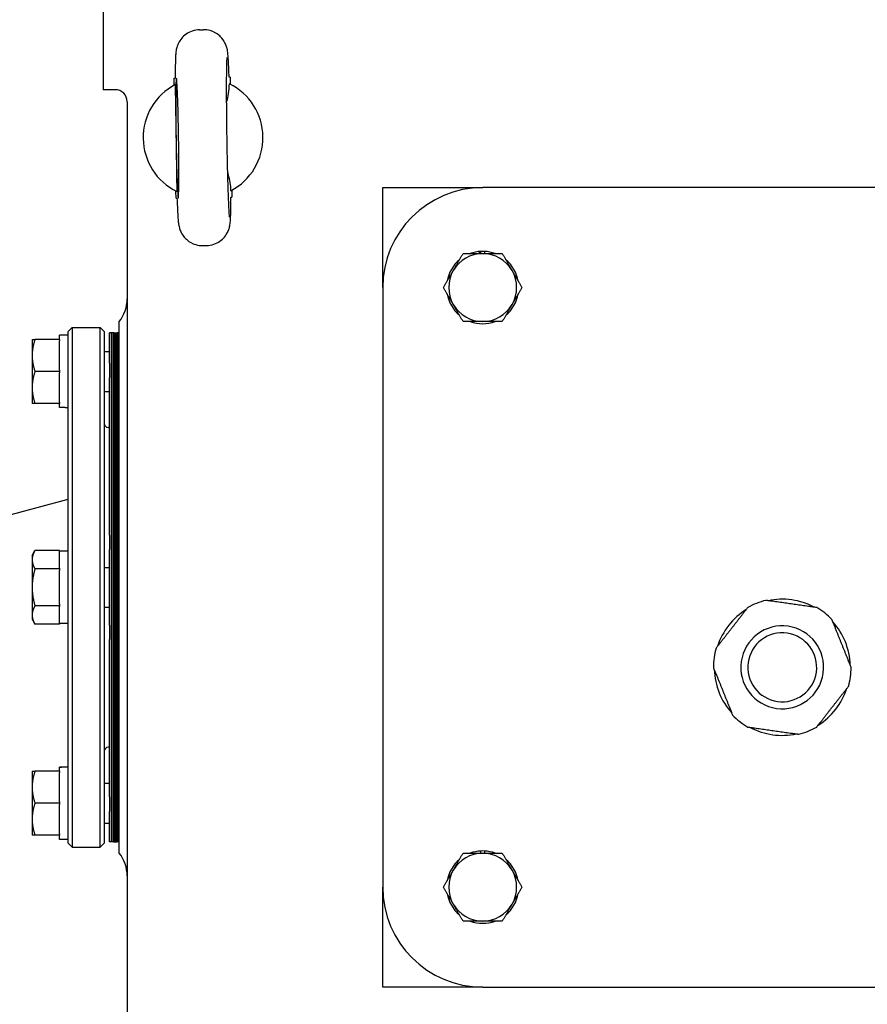
# Model space of a CAD drawing. Units: millimetres. Extents: x 544 to 7315, y 68 to 9534.
# Drawn here: x 1989 to 2201, y 2434 to 2681 of the extents above; entities that cross this region are included whole.
import ezdxf

# ---------------------------------------------------------------- set-up
doc = ezdxf.new("R2010")
doc.units = ezdxf.units.MM
doc.header["$LTSCALE"] = 35
doc.layers.add('Dimensions(Hillmar_metric)', color=7, linetype='Continuous', lineweight=13)
doc.layers.add('Visible Edges(Hillmar_metric)', color=7, linetype='Continuous', lineweight=25)
doc.styles.add('Hillmar_metric_Dimensions', font='arial.ttf')
doc.dimstyles.new('DEFAULT-ISO-Method 1b-Hillmar_metric', dxfattribs={"dimscale": 35, "dimtxt": 2, "dimasz": 2.5, "dimexe": 1, "dimexo": 1, "dimgap": 0.25, "dimtad": 1, "dimtih": 1, "dimtoh": 1, "dimrnd": 1e-08, "dimdsep": 46, "dimtxsty": 'Hillmar_metric_Dimensions', "dimcen": 0.09, "dimdle": 8, "dimclrd": 7, "dimclre": 7, "dimclrt": 7, "dimazin": 2, "dimtfac": 0.75, "dimtmove": 0, "dimatfit": 3, "dimfxl": 1, "dimtolj": 1, "dimlwd": 9, "dimlwe": 9, "dimarcsym": 0})

# ---------------------------------------------------------------- blocks, each defined once
blk = doc.blocks.new('*D39')
at = {"layer": 'Defpoints', "color": 0, "linetype": 'Continuous', "transparency": 16777216}
for p in [(3151.48, 2670.25), (2044.72, 2036.63), (3151.48, 1810.07)]:
    blk.add_point(p, dxfattribs=at)
at = {"layer": 'Dimensions(Hillmar_metric)', "color": 7, "linetype": 'Continuous', "lineweight": 9, "transparency": 16777216}
for p, q in [((3151.48, 2635.25), (3151.48, 1775.07)), ((2044.72, 2001.63), (2044.72, 1775.07)), ((2132.22, 1810.07), (3063.98, 1810.07))]:
    blk.add_line(p, q, dxfattribs=at)
at = {"layer": 'Dimensions(Hillmar_metric)', "color": 7, "linetype": 'Continuous', "transparency": 16777216}
for points in [[(2132.22, 1824.65), (2132.22, 1795.49), (2044.72, 1810.07)], [(3063.98, 1824.65), (3063.98, 1795.49), (3151.48, 1810.07)]]:
    blk.add_solid(points, dxfattribs=at)
at = {"layer": 'Dimensions(Hillmar_metric)', "color": 7, "linetype": 'Continuous', "lineweight": 13, "transparency": 16777216, "insert": (2598.1, 1854.56), "char_height": 70, "attachment_point": 5, "style": 'Hillmar_metric_Dimensions'}
blk.add_mtext('\\A1;1110', dxfattribs=at)

msp = doc.modelspace()

# ---------------------------------------------------------------- linework, layer by layer
at = {"layer": 'Visible Edges(Hillmar_metric)'}
for p, q in [((2009.7184, 2683.1283), (2009.7184, 2663.1283)), ((2033.8599, 2678.1183), (2034.7522, 2678.132)), ((2027.4901, 2666.0197), (2027.7329, 2666.0234)), ((2027.5166, 2664.2864), (2027.4901, 2666.0197)), ((2041.4885, 2666.2335), (2041.2456, 2666.2297)), ((2041.4885, 2666.2335), (2041.5149, 2664.5002)), ((2012.7184, 2663.1283), (2009.7184, 2663.1283)), ((2015.7184, 2660.1283), (2015.7184, 2184.1283)), ((2027.9529, 2651.0219), (2027.9528, 2651.0281)), ((2079.7184, 2613.6283), (2079.7184, 2638.6283)), ((2079.7184, 2638.6283), (2104.7184, 2638.6283)), ((2254.7184, 2638.6283), (2104.7184, 2638.6283)), ((2027.9482, 2636.0232), (2027.9218, 2637.7565)), ((2027.9482, 2636.0232), (2028.1911, 2636.0269)), ((2041.7038, 2636.2332), (2041.9466, 2636.237)), ((2041.9201, 2637.9703), (2041.9466, 2636.237)), ((2034.6845, 2624.1246), (2035.5768, 2624.1383)), ((2103.8882, 2622.1283), (2103.8882, 2622.6401)), ((2104.2784, 2622.1283), (2104.2784, 2622.6676)), ((2105.1584, 2622.6676), (2105.1584, 2622.1283)), ((2079.7184, 2613.6283), (2079.7184, 2463.6283)), ((2000.9679, 2602.6283), (2001.9679, 2603.6283)), ((2001.9679, 2603.6283), (2001.9679, 2473.6283)), ((2001.9679, 2603.6283), (2008.9679, 2603.6283)), ((2008.9679, 2473.6283), (2008.9679, 2603.6283)), ((2009.9679, 2602.6283), (2008.9679, 2603.6283)), ((2013.7184, 2472.1283), (2013.7184, 2605.1283)), ((1998.7679, 2600.6283), (1998.7679, 2601.6783)), ((2000.9679, 2601.6783), (1998.7679, 2601.6783)), ((2000.9679, 2474.6283), (2000.9679, 2602.6283)), ((2009.9679, 2602.6283), (2009.9679, 2474.6283)), ((2011.2784, 2594.6797), (2011.2784, 2602.3283)), ((2011.7884, 2602.3283), (2011.2784, 2602.3283)), ((2011.7884, 2594.6797), (2011.7884, 2602.3283)), ((2012.2984, 2602.3283), (2011.7884, 2602.3283)), ((2011.7884, 2602.3283), (2011.7884, 2594.6797)), ((2012.2984, 2602.3283), (2012.2984, 2594.6797)), ((2012.2984, 2594.6797), (2012.2984, 2602.3283)), ((2012.2984, 2602.3283), (2012.4784, 2602.3283)), ((2012.2984, 2594.6797), (2012.2984, 2602.3283)), ((2012.4784, 2602.3283), (2012.2984, 2602.3283)), ((2012.4784, 2602.3283), (2012.4784, 2594.6797)), ((2012.4784, 2602.3283), (2012.4784, 2594.6797)), ((2012.4784, 2594.6797), (2012.4784, 2602.3283)), ((2012.4784, 2602.3283), (2012.6584, 2602.3283)), ((2012.6584, 2602.3283), (2012.6584, 2594.6797)), ((2012.6584, 2594.6797), (2012.6584, 2602.3283)), ((2012.6584, 2602.3283), (2012.8384, 2602.3283)), ((2012.8384, 2602.3283), (2012.8384, 2594.6797)), ((2012.8384, 2594.6797), (2012.8384, 2602.3283)), ((2012.8384, 2602.3283), (2013.0184, 2602.3283)), ((2013.0184, 2594.6797), (2013.0184, 2602.3283)), ((2013.0184, 2602.3283), (2013.1984, 2602.3283)), ((2013.0184, 2602.3283), (2013.0184, 2594.6797)), ((2013.1984, 2602.3283), (2013.1984, 2594.6797)), ((2013.1984, 2594.6797), (2013.1984, 2602.3283)), ((2013.3284, 2602.3283), (2013.1984, 2602.3283)), ((2013.3284, 2602.3283), (2013.3284, 2594.6797)), ((2013.3284, 2594.6797), (2013.3284, 2602.3283)), ((2013.4584, 2602.3283), (2013.3284, 2602.3283)), ((2013.4584, 2602.3283), (2013.4584, 2594.6797)), ((2013.4584, 2594.6797), (2013.4584, 2602.3283)), ((2013.5884, 2602.3283), (2013.4584, 2602.3283)), ((2013.5884, 2602.3283), (2013.5884, 2594.6797)), ((2013.5884, 2594.6797), (2013.5884, 2602.3283)), ((2013.7184, 2602.3283), (2013.5884, 2602.3283)), ((1991.9179, 2600.6283), (1991.9179, 2596.6283)), ((1998.7679, 2600.6283), (1992.6325, 2600.6283)), ((1998.7679, 2600.6283), (1998.7679, 2600.2926)), ((1998.7679, 2592.964), (1998.7679, 2600.2926)), ((1991.9179, 2596.6283), (1991.9179, 2588.6283)), ((2009.9679, 2597.6283), (2011.2784, 2597.6283)), ((2011.2784, 2594.6797), (2011.2784, 2591.0364)), ((2011.7884, 2594.6797), (2011.7884, 2591.0364)), ((2011.7884, 2591.0364), (2011.7884, 2594.6797)), ((2012.2984, 2591.0364), (2012.2984, 2594.6797)), ((2012.2984, 2594.6797), (2012.2984, 2591.0364)), ((2012.2984, 2594.6797), (2012.2984, 2591.0364)), ((2012.4784, 2591.0364), (2012.4784, 2594.6797)), ((2012.4784, 2591.0364), (2012.4784, 2594.6797)), ((2012.4784, 2594.6797), (2012.4784, 2591.0364)), ((2012.6584, 2591.0364), (2012.6584, 2594.6797)), ((2012.6584, 2594.6797), (2012.6584, 2591.0364)), ((2012.8384, 2591.0364), (2012.8384, 2594.6797)), ((2012.8384, 2594.6797), (2012.8384, 2591.0364)), ((2013.0184, 2594.6797), (2013.0184, 2591.0364)), ((2013.0184, 2591.0364), (2013.0184, 2594.6797)), ((2013.1984, 2591.0364), (2013.1984, 2594.6797)), ((2013.1984, 2594.6797), (2013.1984, 2591.0364)), ((2013.3284, 2591.0364), (2013.3284, 2594.6797)), ((2013.3284, 2594.6797), (2013.3284, 2591.0364)), ((2013.4584, 2591.0364), (2013.4584, 2594.6797)), ((2013.4584, 2594.6797), (2013.4584, 2591.0364)), ((2013.5884, 2591.0364), (2013.5884, 2594.6797)), ((2013.5884, 2594.6797), (2013.5884, 2591.0364)), ((1998.7679, 2592.6283), (1992.6325, 2592.6283)), ((1998.7679, 2592.964), (1998.7679, 2592.6283)), ((1998.7679, 2592.6283), (1998.7679, 2592.2926)), ((1998.7679, 2584.964), (1998.7679, 2592.2926)), ((2011.2784, 2551.6434), (2011.2784, 2591.0364)), ((2011.7884, 2551.6434), (2011.7884, 2591.0364)), ((2011.7884, 2591.0364), (2011.7884, 2551.6434)), ((2012.2984, 2591.0364), (2012.2984, 2551.6434)), ((2012.2984, 2551.6434), (2012.2984, 2591.0364)), ((2012.2984, 2551.6434), (2012.2984, 2591.0364)), ((2012.4784, 2591.0364), (2012.4784, 2551.6434)), ((2012.4784, 2591.0364), (2012.4784, 2551.6434)), ((2012.4784, 2551.6434), (2012.4784, 2591.0364)), ((2012.6584, 2591.0364), (2012.6584, 2551.6434)), ((2012.6584, 2551.6434), (2012.6584, 2591.0364)), ((2012.8384, 2591.0364), (2012.8384, 2551.6434)), ((2012.8384, 2551.6434), (2012.8384, 2591.0364)), ((2013.0184, 2551.6434), (2013.0184, 2591.0364)), ((2013.0184, 2591.0364), (2013.0184, 2551.6434)), ((2013.1984, 2591.0364), (2013.1984, 2551.6434)), ((2013.1984, 2551.6434), (2013.1984, 2591.0364)), ((2013.3284, 2591.0364), (2013.3284, 2551.6434)), ((2013.3284, 2551.6434), (2013.3284, 2591.0364)), ((2013.4584, 2591.0364), (2013.4584, 2551.6434)), ((2013.4584, 2551.6434), (2013.4584, 2591.0364)), ((2013.5884, 2591.0364), (2013.5884, 2551.6434)), ((2013.5884, 2551.6434), (2013.5884, 2591.0364)), ((1991.9179, 2588.6283), (1991.9179, 2584.6283)), ((2009.9679, 2587.6283), (2011.2784, 2587.6283)), ((1998.7679, 2584.6283), (1992.6325, 2584.6283)), ((1998.7679, 2584.964), (1998.7679, 2584.6283)), ((1998.7679, 2583.5783), (1998.7679, 2584.6283)), ((2000.2058, 2583.5783), (1998.7679, 2583.5783)), ((2011.2784, 2578.6283), (2010.9679, 2578.6283)), ((1976.7184, 2554.2283), (2000.9679, 2560.726)), ((2011.2784, 2551.6434), (2011.2784, 2548.1089)), ((2011.7884, 2551.6434), (2011.7884, 2548.1089)), ((2011.7884, 2548.1089), (2011.7884, 2551.6434)), ((2012.2984, 2548.1089), (2012.2984, 2551.6434)), ((2012.2984, 2551.6434), (2012.2984, 2548.1089)), ((2012.2984, 2551.6434), (2012.2984, 2548.1089)), ((2012.4784, 2548.1089), (2012.4784, 2551.6434)), ((2012.4784, 2548.1089), (2012.4784, 2551.6434)), ((2012.4784, 2551.6434), (2012.4784, 2548.1089)), ((2012.6584, 2548.1089), (2012.6584, 2551.6434)), ((2012.6584, 2551.6434), (2012.6584, 2548.1089)), ((2012.8384, 2548.1089), (2012.8384, 2551.6434)), ((2012.8384, 2551.6434), (2012.8384, 2548.1089)), ((2013.0184, 2551.6434), (2013.0184, 2548.1089)), ((2013.0184, 2548.1089), (2013.0184, 2551.6434)), ((2013.1984, 2548.1089), (2013.1984, 2551.6434)), ((2013.1984, 2551.6434), (2013.1984, 2548.1089)), ((2013.3284, 2548.1089), (2013.3284, 2551.6434)), ((2013.3284, 2551.6434), (2013.3284, 2548.1089)), ((2013.4584, 2548.1089), (2013.4584, 2551.6434)), ((2013.4584, 2551.6434), (2013.4584, 2548.1089)), ((2013.5884, 2548.1089), (2013.5884, 2551.6434)), ((2013.5884, 2551.6434), (2013.5884, 2548.1089)), ((1991.9179, 2546.6283), (1992.6325, 2547.8659)), ((1998.7679, 2547.8659), (1992.6325, 2547.8659)), ((1998.7679, 2547.8659), (1998.7679, 2547.6721)), ((2000.9679, 2547.6783), (1998.7679, 2547.6783)), ((1998.7679, 2543.4409), (1998.7679, 2547.6721)), ((2011.2784, 2529.1477), (2011.2784, 2548.1089)), ((2011.7884, 2529.1477), (2011.7884, 2548.1089)), ((2011.7884, 2548.1089), (2011.7884, 2529.1477)), ((2012.2984, 2548.1089), (2012.2984, 2529.1477)), ((2012.2984, 2529.1477), (2012.2984, 2548.1089)), ((2012.2984, 2529.1477), (2012.2984, 2548.1089)), ((2012.4784, 2548.1089), (2012.4784, 2529.1477)), ((2012.4784, 2548.1089), (2012.4784, 2529.1477)), ((2012.4784, 2529.1477), (2012.4784, 2548.1089)), ((2012.6584, 2548.1089), (2012.6584, 2529.1477)), ((2012.6584, 2529.1477), (2012.6584, 2548.1089)), ((2012.8384, 2548.1089), (2012.8384, 2529.1477)), ((2012.8384, 2529.1477), (2012.8384, 2548.1089)), ((2013.0184, 2529.1477), (2013.0184, 2548.1089)), ((2013.0184, 2548.1089), (2013.0184, 2529.1477)), ((2013.1984, 2548.1089), (2013.1984, 2529.1477)), ((2013.1984, 2529.1477), (2013.1984, 2548.1089)), ((2013.3284, 2548.1089), (2013.3284, 2529.1477)), ((2013.3284, 2529.1477), (2013.3284, 2548.1089)), ((2013.4584, 2548.1089), (2013.4584, 2529.1477)), ((2013.4584, 2529.1477), (2013.4584, 2548.1089)), ((2013.5884, 2548.1089), (2013.5884, 2529.1477)), ((2013.5884, 2529.1477), (2013.5884, 2548.1089)), ((1991.9179, 2546.6283), (1991.9179, 2545.5565)), ((1991.9179, 2545.5565), (1991.9179, 2538.6283)), ((1998.7679, 2543.2471), (1992.6325, 2543.2471)), ((1998.7679, 2543.4409), (1998.7679, 2543.2471)), ((1998.7679, 2543.2471), (1998.7679, 2542.8594)), ((1998.7679, 2534.3972), (1998.7679, 2542.8594)), ((2009.9679, 2543.6283), (2011.2784, 2543.6283)), ((1991.9179, 2538.6283), (1991.9179, 2531.7001)), ((1998.7679, 2534.0095), (1992.6325, 2534.0095)), ((1998.7679, 2534.3972), (1998.7679, 2534.0095)), ((1998.7679, 2534.0095), (1998.7679, 2533.8157)), ((1998.7679, 2529.5845), (1998.7679, 2533.8157)), ((2009.9679, 2533.6283), (2011.2784, 2533.6283)), ((1991.9179, 2531.7001), (1991.9179, 2530.6283)), ((1991.9179, 2530.6283), (1992.6325, 2529.3907)), ((1998.7679, 2529.3907), (1992.6325, 2529.3907)), ((1998.7679, 2529.5845), (1998.7679, 2529.3907)), ((2000.9679, 2529.5783), (1998.7679, 2529.5783)), ((2011.2784, 2529.1477), (2011.2784, 2525.6132)), ((2011.7884, 2529.1477), (2011.7884, 2525.6132)), ((2011.7884, 2525.6132), (2011.7884, 2529.1477)), ((2012.2984, 2525.6132), (2012.2984, 2529.1477)), ((2012.2984, 2529.1477), (2012.2984, 2525.6132)), ((2012.2984, 2529.1477), (2012.2984, 2525.6132)), ((2012.4784, 2525.6132), (2012.4784, 2529.1477)), ((2012.4784, 2525.6132), (2012.4784, 2529.1477)), ((2012.4784, 2529.1477), (2012.4784, 2525.6132)), ((2012.6584, 2525.6132), (2012.6584, 2529.1477)), ((2012.6584, 2529.1477), (2012.6584, 2525.6132)), ((2012.8384, 2525.6132), (2012.8384, 2529.1477)), ((2012.8384, 2529.1477), (2012.8384, 2525.6132)), ((2013.0184, 2529.1477), (2013.0184, 2525.6132)), ((2013.0184, 2525.6132), (2013.0184, 2529.1477)), ((2013.1984, 2525.6132), (2013.1984, 2529.1477)), ((2013.1984, 2529.1477), (2013.1984, 2525.6132)), ((2013.3284, 2525.6132), (2013.3284, 2529.1477)), ((2013.3284, 2529.1477), (2013.3284, 2525.6132)), ((2013.4584, 2525.6132), (2013.4584, 2529.1477)), ((2013.4584, 2529.1477), (2013.4584, 2525.6132)), ((2013.5884, 2525.6132), (2013.5884, 2529.1477)), ((2013.5884, 2529.1477), (2013.5884, 2525.6132)), ((2011.2784, 2486.2202), (2011.2784, 2525.6132)), ((2011.7884, 2486.2202), (2011.7884, 2525.6132)), ((2011.7884, 2525.6132), (2011.7884, 2486.2202)), ((2012.2984, 2525.6132), (2012.2984, 2486.2202)), ((2012.2984, 2486.2202), (2012.2984, 2525.6132)), ((2012.2984, 2486.2202), (2012.2984, 2525.6132)), ((2012.4784, 2525.6132), (2012.4784, 2486.2202)), ((2012.4784, 2525.6132), (2012.4784, 2486.2202)), ((2012.4784, 2486.2202), (2012.4784, 2525.6132)), ((2012.6584, 2525.6132), (2012.6584, 2486.2202)), ((2012.6584, 2486.2202), (2012.6584, 2525.6132)), ((2012.8384, 2525.6132), (2012.8384, 2486.2202)), ((2012.8384, 2486.2202), (2012.8384, 2525.6132)), ((2013.0184, 2486.2202), (2013.0184, 2525.6132)), ((2013.0184, 2525.6132), (2013.0184, 2486.2202)), ((2013.1984, 2525.6132), (2013.1984, 2486.2202)), ((2013.1984, 2486.2202), (2013.1984, 2525.6132)), ((2013.3284, 2525.6132), (2013.3284, 2486.2202)), ((2013.3284, 2486.2202), (2013.3284, 2525.6132)), ((2013.4584, 2525.6132), (2013.4584, 2486.2202)), ((2013.4584, 2486.2202), (2013.4584, 2525.6132)), ((2013.5884, 2525.6132), (2013.5884, 2486.2202)), ((2013.5884, 2486.2202), (2013.5884, 2525.6132)), ((2011.2784, 2498.6283), (2010.9679, 2498.6283)), ((1998.7679, 2493.6401), (1998.7679, 2493.6783)), ((2000.2058, 2493.6783), (1998.7679, 2493.6783)), ((1998.7679, 2493.5153), (1998.7679, 2493.6401)), ((1998.7679, 2492.6283), (1998.7679, 2493.5153)), ((1991.9179, 2492.6283), (1991.9179, 2488.6283)), ((1998.7679, 2492.6283), (1992.6325, 2492.6283)), ((1998.7679, 2492.6283), (1998.7679, 2492.2926)), ((1998.7679, 2484.964), (1998.7679, 2492.2926)), ((1991.9179, 2488.6283), (1991.9179, 2480.6283)), ((2009.9679, 2489.6283), (2011.2784, 2489.6283)), ((2011.2784, 2486.2202), (2011.2784, 2482.5769)), ((2011.7884, 2486.2202), (2011.7884, 2482.5769)), ((2011.7884, 2482.5769), (2011.7884, 2486.2202)), ((2012.2984, 2482.5769), (2012.2984, 2486.2202)), ((2012.2984, 2486.2202), (2012.2984, 2482.5769)), ((2012.2984, 2486.2202), (2012.2984, 2482.5769)), ((2012.4784, 2482.5769), (2012.4784, 2486.2202)), ((2012.4784, 2482.5769), (2012.4784, 2486.2202)), ((2012.4784, 2486.2202), (2012.4784, 2482.5769)), ((2012.6584, 2482.5769), (2012.6584, 2486.2202)), ((2012.6584, 2486.2202), (2012.6584, 2482.5769)), ((2012.8384, 2482.5769), (2012.8384, 2486.2202)), ((2012.8384, 2486.2202), (2012.8384, 2482.5769)), ((2013.0184, 2486.2202), (2013.0184, 2482.5769)), ((2013.0184, 2482.5769), (2013.0184, 2486.2202)), ((2013.1984, 2482.5769), (2013.1984, 2486.2202)), ((2013.1984, 2486.2202), (2013.1984, 2482.5769)), ((2013.3284, 2482.5769), (2013.3284, 2486.2202)), ((2013.3284, 2486.2202), (2013.3284, 2482.5769)), ((2013.4584, 2482.5769), (2013.4584, 2486.2202)), ((2013.4584, 2486.2202), (2013.4584, 2482.5769)), ((2013.5884, 2482.5769), (2013.5884, 2486.2202)), ((2013.5884, 2486.2202), (2013.5884, 2482.5769)), ((1998.7679, 2484.6283), (1992.6325, 2484.6283)), ((1998.7679, 2484.964), (1998.7679, 2484.6283)), ((1998.7679, 2484.6283), (1998.7679, 2484.2926)), ((1998.7679, 2476.964), (1998.7679, 2484.2926)), ((1991.9179, 2480.6283), (1991.9179, 2476.6283)), ((2011.2784, 2474.9283), (2011.2784, 2482.5769)), ((2011.7884, 2474.9283), (2011.7884, 2482.5769)), ((2011.7884, 2482.5769), (2011.7884, 2474.9283)), ((2012.2984, 2482.5769), (2012.2984, 2474.9283)), ((2012.2984, 2474.9283), (2012.2984, 2482.5769)), ((2012.2984, 2474.9283), (2012.2984, 2482.5769)), ((2012.4784, 2482.5769), (2012.4784, 2474.9283)), ((2012.4784, 2482.5769), (2012.4784, 2474.9283)), ((2012.4784, 2474.9283), (2012.4784, 2482.5769)), ((2012.6584, 2482.5769), (2012.6584, 2474.9283)), ((2012.6584, 2474.9283), (2012.6584, 2482.5769)), ((2012.8384, 2482.5769), (2012.8384, 2474.9283)), ((2012.8384, 2474.9283), (2012.8384, 2482.5769)), ((2013.0184, 2474.9283), (2013.0184, 2482.5769)), ((2013.0184, 2482.5769), (2013.0184, 2474.9283)), ((2013.1984, 2482.5769), (2013.1984, 2474.9283)), ((2013.1984, 2474.9283), (2013.1984, 2482.5769)), ((2013.3284, 2482.5769), (2013.3284, 2474.9283)), ((2013.3284, 2474.9283), (2013.3284, 2482.5769)), ((2013.4584, 2482.5769), (2013.4584, 2474.9283)), ((2013.4584, 2474.9283), (2013.4584, 2482.5769)), ((2013.5884, 2482.5769), (2013.5884, 2474.9283)), ((2013.5884, 2474.9283), (2013.5884, 2482.5769)), ((2009.9679, 2479.6283), (2011.2784, 2479.6283)), ((1998.7679, 2476.6283), (1992.6325, 2476.6283)), ((1998.7679, 2476.964), (1998.7679, 2476.6283)), ((1998.7679, 2475.5783), (1998.7679, 2476.6283)), ((2000.9679, 2475.5783), (1998.7679, 2475.5783)), ((2000.9679, 2474.6283), (2001.9679, 2473.6283)), ((2001.9679, 2473.6283), (2008.9679, 2473.6283)), ((2009.9679, 2474.6283), (2008.9679, 2473.6283)), ((2011.7884, 2474.9283), (2011.2784, 2474.9283)), ((2012.2984, 2474.9283), (2011.7884, 2474.9283)), ((2012.2984, 2474.9283), (2012.4784, 2474.9283)), ((2012.4784, 2474.9283), (2012.2984, 2474.9283)), ((2012.4784, 2474.9283), (2012.6584, 2474.9283)), ((2012.6584, 2474.9283), (2012.8384, 2474.9283)), ((2012.8384, 2474.9283), (2013.0184, 2474.9283)), ((2013.0184, 2474.9283), (2013.1984, 2474.9283)), ((2013.3284, 2474.9283), (2013.1984, 2474.9283)), ((2013.4584, 2474.9283), (2013.3284, 2474.9283)), ((2013.5884, 2474.9283), (2013.4584, 2474.9283)), ((2013.7184, 2474.9283), (2013.5884, 2474.9283)), ((2104.2784, 2472.1283), (2104.2784, 2472.6676)), ((2105.1584, 2472.6676), (2105.1584, 2472.1283)), ((2079.7184, 2438.6283), (2079.7184, 2463.6283)), ((2104.7184, 2438.6283), (2079.7184, 2438.6283)), ((2104.7184, 2438.6283), (2254.7184, 2438.6283))]:
    msp.add_line(p, q, dxfattribs=at)
for centre, radius, start, end in [((2012.7184, 2660.1283), 3, 0, 90), ((2034.7184, 2651.1283), 15, 117.779302, 243.970722), ((2034.7184, 2651.1283), 15, 297.778512, 63.971512), ((2104.7184, 2613.6283), 25, 90, 180), ((2104.7184, 2613.6283), 8.5, 90, 150), ((2104.7184, 2613.6283), 9.05, 92.78675, 110.077936), ((2104.7184, 2613.6283), 9.05, 87.21325, 92.78675), ((2104.7184, 2613.6283), 8.5, 30, 90), ((2104.7184, 2613.6283), 9.05, 69.922064, 87.21325), ((2104.7184, 2613.6283), 9.05, 129.922064, 170.077936), ((2104.7184, 2613.6283), 9.05, 9.922064, 50.077936), ((2104.7184, 2613.6283), 8.5, 150, 210), ((2104.7184, 2613.6283), 8.5, 330, 30), ((2104.7184, 2613.6283), 9.05, 189.922064, 230.077936), ((2104.7184, 2613.6283), 9.05, 309.922064, 350.077936), ((2006.7184, 2610.7852), 9, 321.057559, 0), ((2104.7184, 2613.6283), 8.5, 210, 270), ((2104.7184, 2613.6283), 8.5, 270, 330), ((2104.7184, 2613.6283), 9.05, 249.922064, 290.077936), ((2010.9679, 2579.6283), 1, 180, 270), ((2179.7184, 2518.6283), 17.25, 103.895035, 120.002952), ((2179.7184, 2518.6283), 17.032, 61.901397, 101.996591), ((2179.7184, 2518.6283), 17.032, 121.901397, 161.996591), ((2179.7184, 2518.6283), 17.25, 43.895035, 60.002952), ((2179.7184, 2518.6283), 17.032, 1.901397, 41.996591), ((2179.7184, 2518.6283), 10.372, 81.948994, 171.948994), ((2179.7184, 2518.6283), 8.628, 81.948994, 171.948994), ((2179.7184, 2518.6283), 10.372, 351.948994, 81.948994), ((2179.7184, 2518.6283), 8.628, 351.948994, 81.948994), ((2179.7184, 2518.6283), 17.25, 163.895035, 171.948994), ((2179.7184, 2518.6283), 17.25, 171.948994, 180.002952), ((2179.7184, 2518.6283), 10.372, 171.948994, 261.948994), ((2179.7184, 2518.6283), 17.032, 181.901397, 221.996591), ((2179.7184, 2518.6283), 8.628, 171.948994, 261.948994), ((2179.7184, 2518.6283), 8.628, 261.948994, 351.948994), ((2179.7184, 2518.6283), 17.25, 351.948994, 0.002952), ((2179.7184, 2518.6283), 10.372, 261.948994, 351.948994), ((2179.7184, 2518.6283), 17.25, 343.895035, 351.948994), ((2179.7184, 2518.6283), 17.032, 301.901397, 341.996591), ((2179.7184, 2518.6283), 17.25, 223.895035, 240.002952), ((2179.7184, 2518.6283), 17.032, 241.901397, 281.996591), ((2179.7184, 2518.6283), 17.25, 283.895035, 300.002952), ((2010.9679, 2497.6283), 1, 90, 180), ((2006.7184, 2466.4715), 9, 0, 38.942441), ((2104.7184, 2463.6283), 8.5, 90, 150), ((2104.7184, 2463.6283), 9.05, 92.78675, 110.077936), ((2104.7184, 2463.6283), 9.05, 87.21325, 92.78675), ((2104.7184, 2463.6283), 8.5, 30, 90), ((2104.7184, 2463.6283), 9.05, 69.922064, 87.21325), ((2104.7184, 2463.6283), 9.05, 129.922064, 170.077936), ((2104.7184, 2463.6283), 9.05, 9.922064, 50.077936), ((2104.7184, 2463.6283), 8.5, 150, 210), ((2104.7184, 2463.6283), 8.5, 330, 30), ((2104.7184, 2463.6283), 25, 180, 270), ((2104.7184, 2463.6283), 9.05, 189.922064, 230.077936), ((2104.7184, 2463.6283), 9.05, 309.922064, 350.077936), ((2104.7184, 2463.6283), 8.5, 210, 270), ((2104.7184, 2463.6283), 8.5, 270, 330), ((2104.7184, 2463.6283), 9.05, 249.922064, 290.077936)]:
    msp.add_arc(centre, radius, start, end, dxfattribs=at)
for centre, major_axis, ratio, start_param, end_param in [((2028.2715, 2651.0298), (-0.2291, 14.9983), 0.02124778, 1.57100291, 7.85377505), ((2000.2058, 2592.6283), (15.6751, 0), 0.57735027, 4.71238898, 4.76102694), ((2000.2058, 2484.6283), (15.6751, 0), 0.57735027, 1.52215837, 1.66265702), ((2001.73, 2484.6283), (15.6751, 0), 0.57735027, 1.61943429, 1.76090858)]:
    msp.add_ellipse(centre, major_axis=major_axis, ratio=ratio, start_param=start_param, end_param=end_param, dxfattribs=at)
for points, knots in [([(2033.8599, 2678.1183), (2033.2172, 2678.1085), (2032.5805, 2677.9895), (2031.4195, 2677.5973), (2030.9142, 2677.3179), (2029.9901, 2676.6737), (2029.6369, 2676.3129), (2028.9774, 2675.5387), (2028.7729, 2675.1792), (2028.4081, 2674.4846), (2028.312, 2674.2123), (2028.1547, 2673.745), (2028.1102, 2673.5693), (2028.0277, 2673.2197), (2028.0019, 2673.0745), (2027.9387, 2672.6907), (2027.9201, 2672.5141), (2027.8646, 2671.9471), (2027.8452, 2671.5929), (2027.8073, 2670.7381), (2027.792, 2670.2528), (2027.7657, 2669.144), (2027.7549, 2668.5219), (2027.7395, 2667.2728), (2027.7341, 2666.6678), (2027.7302, 2666.0233)], [1.570796327, 1.570796327, 1.570796327, 1.570796327, 1.577614334, 1.577614334, 1.585128248, 1.585128248, 1.594975275, 1.594975275, 1.609779317, 1.609779317, 1.630826371, 1.630826371, 1.654847732, 1.654847732, 1.688070686, 1.688070686, 1.756171189, 1.756171189, 1.912942073, 1.912942073, 2.069712957, 2.069712957, 2.226483841, 2.226483841, 2.354650747, 2.354650747, 2.354650747, 2.354650747]), ([(2041.2484, 2666.2298), (2041.2195, 2667.0176), (2041.1902, 2667.7463), (2041.1311, 2669.072), (2041.1013, 2669.6688), (2041.0408, 2670.7273), (2041.0105, 2671.1872), (2040.9445, 2672.0024), (2040.9165, 2672.3298), (2040.8183, 2672.9845), (2040.7989, 2673.1944), (2040.5886, 2673.927), (2040.5169, 2674.1788), (2040.1743, 2674.9267), (2039.9863, 2675.3522), (2039.2373, 2676.2355), (2038.9923, 2676.4934), (2038.1682, 2677.1695), (2037.4624, 2677.6226), (2035.9716, 2678.0523), (2035.3628, 2678.1413), (2034.7522, 2678.132)], [-2.354650747, -2.354650747, -2.354650747, -2.354650747, -2.197879863, -2.197879863, -2.041108979, -2.041108979, -1.884338095, -1.884338095, -1.727567211, -1.727567211, -1.649181769, -1.649181769, -1.619079867, -1.619079867, -1.596636984, -1.596636984, -1.588778767, -1.588778767, -1.577274203, -1.577274203, -1.570796327, -1.570796327, -1.570796327, -1.570796327]), ([(2041.3485, 2631.2617), (2041.3485, 2631.2619), (2041.3479, 2631.2657), (2041.3418, 2631.3165), (2041.3243, 2631.4883), (2041.2716, 2632.1681), (2041.2301, 2632.8529), (2041.1356, 2634.794), (2041.0812, 2636.1613), (2040.9737, 2639.3887), (2040.9206, 2641.27), (2040.8232, 2645.3225), (2040.7791, 2647.4961), (2040.705, 2651.9022), (2040.675, 2654.1342), (2040.6323, 2658.4221), (2040.6195, 2660.4776), (2040.6126, 2664.1917), (2040.6183, 2665.8526), (2040.6465, 2668.5779), (2040.6692, 2669.6618), (2040.7073, 2670.683), (2040.7196, 2670.9226), (2040.7342, 2671.1397), (2040.7391, 2671.1896), (2040.7388, 2671.1884)], [-1.3885662, -1.3885662, -1.3885662, -1.3885662, -1.36995314, -1.36995314, -1.24164465, -1.24164465, -1.00375069, -1.00375069, -0.70404904, -0.70404904, -0.39021792, -0.39021792, -0.07307374, -0.07307374, 0.2448875, 0.2448875, 0.56257409, 0.56257409, 0.87844279, 0.87844279, 1.18687527, 1.18687527, 1.31827917, 1.31827917, 1.3885662, 1.3885662, 1.3885662, 1.3885662]), ([(2041.7092, 2637.857), (2041.6797, 2639.2048), (2041.4395, 2640.5486), (2041.0117, 2642.0409), (2040.9539, 2642.2316), (2040.8935, 2642.4213)], [-0.81232845, -0.81232845, -0.81232845, -0.81232845, -0.612812008, -0.612812008, -0.583381719, -0.583381719, -0.583381719, -0.583381719]), ([(2028.1883, 2636.0268), (2028.2172, 2635.239), (2028.2465, 2634.5104), (2028.3056, 2633.1846), (2028.3354, 2632.5878), (2028.3959, 2631.5293), (2028.4262, 2631.0694), (2028.4922, 2630.2542), (2028.5202, 2629.9268), (2028.6184, 2629.2721), (2028.6378, 2629.0622), (2028.8481, 2628.3296), (2028.9198, 2628.0778), (2029.2624, 2627.3299), (2029.4504, 2626.9044), (2030.1994, 2626.0211), (2030.4444, 2625.7632), (2031.2685, 2625.0871), (2031.9743, 2624.634), (2033.4651, 2624.2043), (2034.0739, 2624.1153), (2034.6845, 2624.1246)], [-2.354650747, -2.354650747, -2.354650747, -2.354650747, -2.197879863, -2.197879863, -2.041108979, -2.041108979, -1.884338095, -1.884338095, -1.727567211, -1.727567211, -1.649181769, -1.649181769, -1.619079867, -1.619079867, -1.596636984, -1.596636984, -1.588778767, -1.588778767, -1.577274203, -1.577274203, -1.570796327, -1.570796327, -1.570796327, -1.570796327]), ([(2035.5768, 2624.1383), (2036.2195, 2624.1481), (2036.8562, 2624.2671), (2038.0172, 2624.6593), (2038.5225, 2624.9388), (2039.4466, 2625.5829), (2039.7998, 2625.9437), (2040.4593, 2626.7179), (2040.6638, 2627.0774), (2041.0286, 2627.772), (2041.1247, 2628.0443), (2041.282, 2628.5116), (2041.3265, 2628.6873), (2041.409, 2629.0369), (2041.4348, 2629.1821), (2041.498, 2629.5659), (2041.5166, 2629.7425), (2041.5721, 2630.3095), (2041.5915, 2630.6637), (2041.6294, 2631.5185), (2041.6447, 2632.0038), (2041.671, 2633.1126), (2041.6818, 2633.7347), (2041.6972, 2634.9838), (2041.7026, 2635.5888), (2041.7065, 2636.2333)], [1.570796327, 1.570796327, 1.570796327, 1.570796327, 1.577614334, 1.577614334, 1.585128248, 1.585128248, 1.594975275, 1.594975275, 1.609779317, 1.609779317, 1.630826371, 1.630826371, 1.654847732, 1.654847732, 1.688070686, 1.688070686, 1.756171189, 1.756171189, 1.912942073, 1.912942073, 2.069712957, 2.069712957, 2.226483841, 2.226483841, 2.354650747, 2.354650747, 2.354650747, 2.354650747])]:
    msp.add_open_spline(points, degree=3, knots=knots, dxfattribs=at)
for points, weights in [([(2027.7273, 2664.3995), (2027.948, 2651.0249), (2028.1359, 2637.6498)], [1.07137463258, 2.373398362, 1.07137463258]), ([(2097.3571, 2617.8783), (2098.4959, 2619.8507), (2099.8109, 2622.1283)], [1, 1.0379548493, 1]), ([(2099.8109, 2622.1283), (2102.4408, 2622.1283), (2104.7184, 2622.1283)], [1, 1.0379548493, 1]), ([(2104.7184, 2622.1283), (2106.9959, 2622.1283), (2109.6258, 2622.1283)], [1, 1.0379548493, 1]), ([(2109.6258, 2622.1283), (2110.9408, 2619.8507), (2112.0796, 2617.8783)], [1, 1.0379548493, 1]), ([(2094.9034, 2613.6283), (2096.2184, 2615.9059), (2097.3571, 2617.8783)], [1, 1.0379548493, 1]), ([(2112.0796, 2617.8783), (2113.2184, 2615.9059), (2114.5333, 2613.6283)], [1, 1.0379548493, 1]), ([(2097.3571, 2609.3783), (2096.2184, 2611.3507), (2094.9034, 2613.6283)], [1, 1.0379548493, 1]), ([(2114.5333, 2613.6283), (2113.2184, 2611.3507), (2112.0796, 2609.3783)], [1, 1.0379548493, 1]), ([(2099.8109, 2605.1283), (2098.4959, 2607.4059), (2097.3571, 2609.3783)], [1, 1.0379548493, 1]), ([(2112.0796, 2609.3783), (2110.9408, 2607.4059), (2109.6258, 2605.1283)], [1, 1.0379548493, 1]), ([(2104.7184, 2605.1283), (2102.4408, 2605.1283), (2099.8109, 2605.1283)], [1, 1.0379548493, 1]), ([(2109.6258, 2605.1283), (2106.9959, 2605.1283), (2104.7184, 2605.1283)], [1, 1.0379548493, 1]), ([(1991.9179, 2600.6283), (1991.9179, 2600.6283), (1992.6325, 2600.6283)], [1, 1.04314139574, 1.01001874936]), ([(1992.6325, 2600.6283), (1991.9179, 2598.4847), (1991.9179, 2596.6283)], [1.01001874936, 1.04314139574, 1]), ([(1991.9179, 2596.6283), (1991.9179, 2594.7719), (1992.6325, 2592.6283)], [1, 1.04314139574, 1.01001874936]), ([(1992.6325, 2592.6283), (1991.9179, 2590.4847), (1991.9179, 2588.6283)], [1.01001874936, 1.04314139574, 1]), ([(1991.9179, 2588.6283), (1991.9179, 2586.7719), (1992.6325, 2584.6283)], [1, 1.04314139574, 1.01001874936]), ([(1992.6325, 2584.6283), (1991.9179, 2584.6283), (1991.9179, 2584.6283)], [1.01001874936, 1.04314139574, 1]), ([(1992.6325, 2547.8659), (1991.9179, 2546.6283), (1991.9179, 2545.5565)], [1.01001874936, 1.04314139574, 1]), ([(1991.9179, 2545.5565), (1991.9179, 2544.4847), (1992.6325, 2543.2471)], [1, 1.04314139574, 1.01001874936]), ([(1992.6325, 2543.2471), (1991.9179, 2540.7719), (1991.9179, 2538.6283)], [1.01001874936, 1.04314139574, 1]), ([(1991.9179, 2538.6283), (1991.9179, 2536.4847), (1992.6325, 2534.0095)], [1, 1.04314139574, 1.01001874936]), ([(2188.3426, 2533.5677), (2181.9592, 2534.4706), (2175.5759, 2535.3735)], [1, 1.078125, 1]), ([(1992.6325, 2534.0095), (1991.9179, 2532.7719), (1991.9179, 2531.7001)], [1.01001874936, 1.04314139574, 1]), ([(2171.0926, 2533.5668), (2167.119, 2528.4901), (2163.1453, 2523.4134)], [1, 1.078125, 1]), ([(1991.9179, 2531.7001), (1991.9179, 2530.6283), (1992.6325, 2529.3907)], [1, 1.04314139574, 1.01001874936]), ([(2196.9684, 2518.6292), (2194.5586, 2524.6088), (2192.1489, 2530.5884)], [1, 1.078125, 1]), ([(2162.4684, 2518.6274), (2164.8781, 2512.6478), (2167.2878, 2506.6682)], [1, 1.078125, 1]), ([(2188.3441, 2503.6898), (2192.3177, 2508.7665), (2196.2914, 2513.8432)], [1, 1.078125, 1]), ([(2171.0941, 2503.6889), (2177.4775, 2502.786), (2183.8608, 2501.8831)], [1, 1.078125, 1]), ([(1991.9179, 2492.6283), (1991.9179, 2492.6283), (1992.6325, 2492.6283)], [1, 1.04314139574, 1.01001874936]), ([(1992.6325, 2492.6283), (1991.9179, 2490.4847), (1991.9179, 2488.6283)], [1.01001874936, 1.04314139574, 1]), ([(1991.9179, 2488.6283), (1991.9179, 2486.7719), (1992.6325, 2484.6283)], [1, 1.04314139574, 1.01001874936]), ([(1992.6325, 2484.6283), (1991.9179, 2482.4847), (1991.9179, 2480.6283)], [1.01001874936, 1.04314139574, 1]), ([(1991.9179, 2480.6283), (1991.9179, 2478.7719), (1992.6325, 2476.6283)], [1, 1.04314139574, 1.01001874936]), ([(1992.6325, 2476.6283), (1991.9179, 2476.6283), (1991.9179, 2476.6283)], [1.01001874936, 1.04314139574, 1]), ([(2097.3571, 2467.8783), (2098.4959, 2469.8507), (2099.8109, 2472.1283)], [1, 1.0379548493, 1]), ([(2099.8109, 2472.1283), (2102.4408, 2472.1283), (2104.7184, 2472.1283)], [1, 1.0379548493, 1]), ([(2104.7184, 2472.1283), (2106.9959, 2472.1283), (2109.6258, 2472.1283)], [1, 1.0379548493, 1]), ([(2109.6258, 2472.1283), (2110.9408, 2469.8507), (2112.0796, 2467.8783)], [1, 1.0379548493, 1]), ([(2094.9034, 2463.6283), (2096.2184, 2465.9059), (2097.3571, 2467.8783)], [1, 1.0379548493, 1]), ([(2112.0796, 2467.8783), (2113.2184, 2465.9059), (2114.5333, 2463.6283)], [1, 1.0379548493, 1]), ([(2097.3571, 2459.3783), (2096.2184, 2461.3507), (2094.9034, 2463.6283)], [1, 1.0379548493, 1]), ([(2114.5333, 2463.6283), (2113.2184, 2461.3507), (2112.0796, 2459.3783)], [1, 1.0379548493, 1]), ([(2099.8109, 2455.1283), (2098.4959, 2457.4059), (2097.3571, 2459.3783)], [1, 1.0379548493, 1]), ([(2112.0796, 2459.3783), (2110.9408, 2457.4059), (2109.6258, 2455.1283)], [1, 1.0379548493, 1]), ([(2104.7184, 2455.1283), (2102.4408, 2455.1283), (2099.8109, 2455.1283)], [1, 1.0379548493, 1]), ([(2109.6258, 2455.1283), (2106.9959, 2455.1283), (2104.7184, 2455.1283)], [1, 1.0379548493, 1])]:
    msp.add_rational_spline(points, weights, degree=2, dxfattribs=at)
msp.add_open_spline([(2040.6246, 2660.0199), (2040.9998, 2661.3346), (2041.3152, 2662.9255), (2041.3006, 2664.6069)], degree=3, dxfattribs=at)

# ---------------------------------------------------------------- dimensions: what is measured, and where the dimension line sits
at = {"layer": 'Dimensions(Hillmar_metric)', "color": 7, "linetype": 'Continuous', "lineweight": 13}
dim = msp.add_linear_dim(base=(3151.4809, 1810.0686), p1=(2044.7184, 2036.6283), p2=(3151.4809, 2670.2528), angle=180, dimstyle='DEFAULT-ISO-Method 1b-Hillmar_metric', override={"dimgap": 0.25, "dimtih": 0, "dimtoh": 0, "dimdec": 2, "dimlfac": 1.002925, "dimtol": 0, "dimlim": 0, "dimtp": 0, "dimtm": 0, "dimtdec": 2, "dimtofl": 0, "dimatfit": 1}, dxfattribs=at)
dim.commit()
dim.dimension.update_dxf_attribs({"geometry": '*D39', "text_midpoint": (2598.0996, 1810.0686), "dimtype": 160})

doc.saveas('drawing.dxf')
